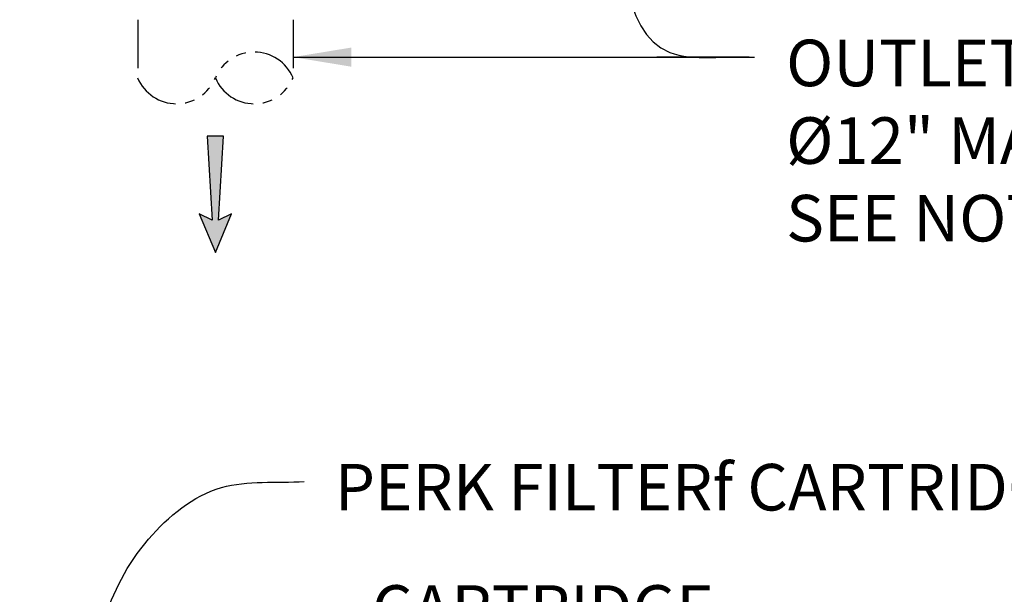
# Model space of a CAD drawing. Units: inches. Extents: x -4414 to -1771, y -2111 to 1049.
# Drawn here: x -3467 to -3417, y -1955 to -1925 of the extents above; entities that cross this region are included whole.
import ezdxf

# ---------------------------------------------------------------- set-up
doc = ezdxf.new("R2010")
doc.units = ezdxf.units.IN
doc.header["$MEASUREMENT"] = 0
doc.linetypes.add('PHANTOM', pattern=[2.5, 1.25, -0.25, 0.25, -0.25, 0.25, -0.25])
doc.layers.add('D', color=132, linetype='Continuous')
doc.layers.add('PH', color=147, linetype='PHANTOM')
doc.styles.get("Standard").update_dxf_attribs({"font": 'romans.shx'})
doc.dimstyles.get("Standard").update_dxf_attribs({"dimscale": 20, "dimtxt": 0.12, "dimasz": 0.15, "dimexe": 0.18, "dimexo": 0.0625, "dimgap": 0.09, "dimtad": 0, "dimtih": 1, "dimtoh": 1, "dimzin": 4, "dimdsep": 46, "dimtxsty": 'Standard', "dimcen": 0, "dimclrd": 256, "dimclre": 256, "dimclrt": 110, "dimadec": 0, "dimazin": 0, "dimtfac": 1, "dimtofl": 0, "dimtmove": 0, "dimatfit": 0, "dimfxl": 1, "dimtolj": 1, "dimtzin": 0, "dimarcsym": 0})

msp = doc.modelspace()

# ---------------------------------------------------------------- hatches: boundary and pattern name
at = {"layer": 'D'}
msp.add_hatch(color=256, dxfattribs=at).paths.add_polyline_path([(-3456.977, -1935.334), (-3456.31, -1935), (-3457.144, -1937), (-3457.977, -1935), (-3457.31, -1935.334), (-3457.56, -1931), (-3456.727, -1931)])

# ---------------------------------------------------------------- linework, layer by layer
msp.add_line((-3451.144, -1926.93), (-3429.393, -1926.93), dxfattribs=at)
msp.add_lwpolyline([(-3457.144, -1937), (-3456.31, -1935), (-3456.977, -1935.334), (-3456.727, -1931), (-3457.56, -1931), (-3457.31, -1935.334), (-3457.977, -1935)], close=True, dxfattribs=at)
at = {"layer": 'PH', "ltscale": 2}
for p, q in [((-3461.144, -1925), (-3461.144, -1928)), ((-3453.144, -1925), (-3453.144, -1928))]:
    msp.add_line(p, q, dxfattribs=at)
for centre, start, end in [((-3455.144, -1928.834), 22.6199, 157.3801), ((-3459.144, -1927.167), 202.6199, 337.3801), ((-3455.144, -1927.167), 202.6199, 337.3801)]:
    msp.add_arc(centre, 2.167, start, end, dxfattribs=at)

# ---------------------------------------------------------------- texts
at = {"layer": 'D', "color": 110, "char_height": 2.4, "attachment_point": 1}
for s, insert in [('OUTLETS \\P%%C12" MAXIMUM.\\PSEE NOTE 3.', (-3427.758, -1926.03)), ('PERK FILTER{\\fCommercialPi BT|b0|i0|c2|p18;f} CARTRIDGE.', (-3450.994, -1947.891)), ('CARTRIDGE \\PBYPASS PORT.', (-3449.08, -1954.142))]:
    msp.add_mtext(s, dxfattribs=dict(at, insert=insert))

# ---------------------------------------------------------------- leaders
at = {"layer": 'D', "path_type": 1}
msp.add_leader([(-3436.172, -1911), (-3436.279, -1917.387), (-3433.742, -1926.687), (-3429.393, -1926.93)], dimstyle='Standard', override={"dimgap": 0.09, "dimtad": 0}, dxfattribs=at)
at = {"layer": 'D', "path_type": 1, "annotation_type": 0, "has_hookline": 1, "hookline_direction": 0}
for points in [[(-3453.144, -1926.93), (-3444.117, -1926.93), (-3430.976, -1926.93), (-3431.432, -1926.93), (-3434.416, -1926.93)], [(-3461.035, -1982.269), (-3460.579, -1951.769), (-3456.832, -1949.111), (-3452.569, -1948.791)]]:
    msp.add_leader(points, dimstyle='Standard', override={"dimgap": 0.09, "dimtad": 0}, dxfattribs=at)

doc.saveas('drawing.dxf')
